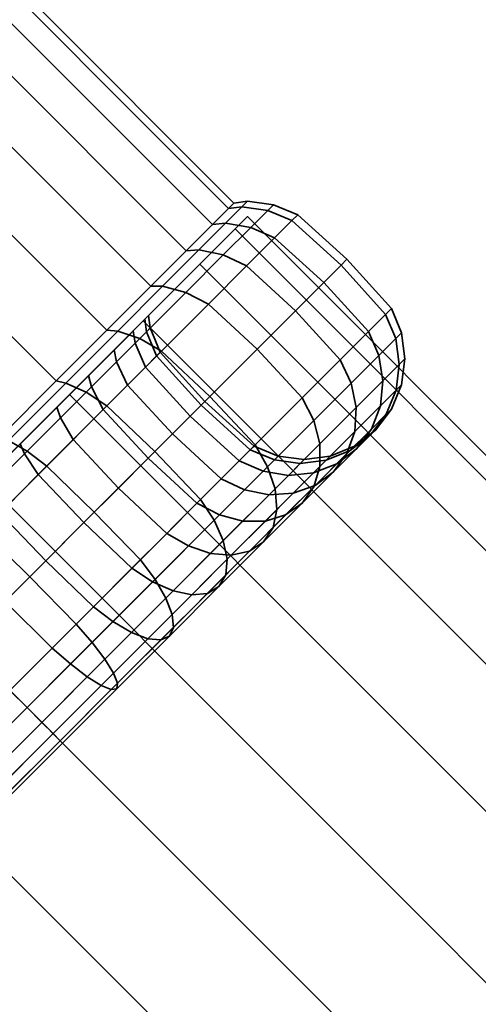
# Model space of a CAD drawing. Units: millimetres. Extents: x -194 to 194, y 0 to 387.
# Drawn here: x -135 to -112, y 314 to 363 of the extents above; entities that cross this region are included whole.
import ezdxf

# ---------------------------------------------------------------- set-up
doc = ezdxf.new("R2010")
doc.units = ezdxf.units.MM
doc.layers.add('kedersystem', color=4, linetype='Continuous', lineweight=35)

msp = doc.modelspace()

# ---------------------------------------------------------------- meshes
at = {"layer": 'kedersystem'}
mesh = msp.add_polyface(dxfattribs=at)
corners = [(-136.044, 341.881, 23.492), (-165.629, 371.466, 23.492), (-157.23, 358.981, 24.267), (-158.172, 357.636, -24.646), (-168.606, 368.49, -24.62), (-139.021, 338.905, -24.62), (-165.629, 371.466, -23.492), (-136.044, 341.881, -23.492), (-162.837, 374.259, -21.651), (-133.252, 344.674, -21.651), (-160.312, 376.783, -19.151), (-130.728, 347.198, -19.151), (-158.133, 378.962, -16.07), (-128.549, 349.377, -16.07), (-156.366, 380.729, -12.5), (-126.781, 351.144, -12.5), (-155.064, 382.031, -8.551), (-125.479, 352.447, -8.551), (-126.781, 351.144, 12.5), (-156.366, 380.729, 12.5), (-158.133, 378.962, 16.07), (-128.549, 349.377, 16.07), (-160.312, 376.783, 19.151), (-130.728, 347.198, 19.151), (-162.837, 374.259, 21.651), (-133.252, 344.674, 21.651), (-156.506, 380.721, -12.439), (-155.21, 382.017, -8.509), (-154.417, 382.81, -4.32), (-154.266, 382.829, -4.341), (-154.149, 383.078), (-153.998, 383.098), (-154.417, 382.81, 4.32), (-154.266, 382.829, 4.341), (-155.21, 382.017, 8.509), (-155.064, 382.031, 8.551), (-156.506, 380.721, 12.439), (-151.364, 352.122, -13.626), (-157.824, 358.133, -13.682), (-156.667, 356.975, -13.682), (-155.977, 355.491, -13.781), (-148.28, 355.206, 11.108), (-151.364, 352.122, 13.626), (-155.543, 356.301, 13.626), (-156.062, 357.399, 13.389), (-157.401, 358.738, 13.389), (-158.499, 359.257, 13.626), (-155.254, 355.685, 13.666), (-154.97, 355.761, 24.448), (-155.083, 353.796, 13.881), (-154.79, 353.77, 24.676), (-154.878, 354.762, 24.62), (-155.819, 357.569, 24.267), (-148.28, 355.206, -11.108), (-159.594, 366.519, -11.108), (-162.677, 363.436, -13.626), (-145.991, 357.494, -7.25), (-157.305, 368.808, -7.25), (-144.773, 358.712, -2.518), (-156.087, 370.026, -2.518), (-144.773, 358.712, 2.518), (-156.087, 370.026, 2.518), (-145.991, 357.494, 7.25), (-157.305, 368.808, 7.25), (-159.594, 366.519, 11.108), (-141.299, 350.566, -6.337), (-140.235, 351.631, -2.201), (-140.235, 351.631, 2.201), (-141.299, 350.566, 6.337), (-155.966, 382.139, -8.346), (-155.188, 382.918, -4.237), (-155.908, 383.221, -4.185), (-155.649, 383.48), (-154.926, 383.18), (-155.908, 383.221, 4.185), (-155.188, 382.918, 4.237), (-155.966, 382.139, 8.346)]
mesh.append_faces([[corners[k] for k in face] for face in [(5, 4, 6, 7), (7, 6, 8, 9), (9, 8, 10, 11), (11, 10, 12, 13), (13, 12, 14, 15), (15, 14, 16, 17), (18, 19, 20, 21), (21, 20, 22, 23), (23, 22, 24, 25), (25, 24, 1, 0), (26, 27, 16, 14), (27, 28, 29, 16), (28, 30, 31, 29), (30, 32, 33, 31), (32, 34, 35, 33), (34, 36, 19, 35), (37, 53, 54, 55), (53, 56, 57, 54), (56, 58, 59, 57), (58, 60, 61, 59), (60, 62, 63, 61), (62, 41, 64, 63), (65, 66, 58, 56), (66, 67, 60, 58), (67, 68, 62, 60), (69, 70, 28, 27), (71, 72, 73, 70), (70, 73, 30, 28), (72, 74, 75, 73), (73, 75, 32, 30), (75, 76, 34, 32)]])
mesh.append_faces([[corners[k] for k in face] for face in [(42, 47, 43), (48, 50, 51), (52, 47, 48)]], dxfattribs={"vtx0": -1})
mesh.append_faces([[corners[k] for k in face] for face in [(3, 4, 5), (37, 38, 39), (37, 39, 40), (41, 43, 44), (41, 44, 45), (41, 45, 46), (48, 49, 50), (52, 43, 47)]], dxfattribs={"vtx0": -1, "vtx2": -1})
mesh.append_faces([[corners[k] for k in face] for face in [(0, 1, 2)]], dxfattribs={"vtx1": -1, "vtx2": -1})
mesh.append_faces([[corners[k] for k in face] for face in [(41, 42, 43), (48, 47, 49), (52, 44, 43)]], dxfattribs={"vtx2": -1})
mesh = msp.add_polyface(dxfattribs=at)
corners = [(-133.252, 344.674, -21.651), (-130.728, 347.198, -19.151), (-130.194, 347.151, -19.561), (-132.772, 344.573, -22.114), (-128.549, 349.377, -16.07), (-127.968, 349.377, -16.414), (-126.781, 351.144, -12.5), (-126.163, 351.182, -12.768), (-131.642, 344.945, -11.605), (-131.496, 344.384, -11.358), (-130.247, 345.633, -8.835), (-130.366, 346.221, -9.027), (-125.479, 352.447, -8.551), (-124.833, 352.512, -8.734), (-129.327, 346.553, -6.043), (-129.425, 347.162, -6.175), (-128.763, 347.117, -3.068), (-128.85, 347.738, -3.135), (-128.573, 347.307), (-128.656, 347.932), (-128.763, 347.117, 3.068), (-128.85, 347.738, 3.135), (-129.327, 346.553, 6.043), (-129.425, 347.162, 6.175), (-130.247, 345.633, 8.835), (-130.366, 346.221, 9.027), (-126.781, 351.144, 12.5), (-128.549, 349.377, 16.07), (-127.968, 349.377, 16.414), (-126.163, 351.182, 12.768), (-131.496, 344.384, 11.358), (-131.642, 344.945, 11.605), (-130.728, 347.198, 19.151), (-130.194, 347.151, 19.561), (-133.252, 344.674, 21.651), (-132.772, 344.573, 22.114), (-155.064, 382.031, -8.551), (-154.266, 382.829, -4.341), (-124.682, 353.244, -4.341), (-153.998, 383.098), (-124.413, 353.513), (-154.266, 382.829, 4.341), (-124.682, 353.244, 4.341), (-155.064, 382.031, 8.551), (-125.479, 352.447, 8.551), (-156.366, 380.729, 12.5), (-129.1, 346.78, -20.17), (-131.759, 344.121, -22.803), (-126.805, 349.075, -16.925), (-125.682, 348.493, -17.246), (-128.021, 346.154, -20.553), (-124.944, 350.936, -13.165), (-129.7, 344.474, -8.585), (-128.806, 345.369, -5.873), (-128.258, 345.916, -2.982), (-128.074, 346.101), (-128.258, 345.916, 2.982), (-128.806, 345.369, 5.873), (-129.7, 344.474, 8.585), (-126.805, 349.075, 16.925), (-124.944, 350.936, 13.165), (-129.1, 346.78, 20.17), (-128.021, 346.154, 20.553), (-125.682, 348.493, 17.246), (-131.759, 344.121, 22.803), (-141.18, 349.658, 6.015), (-140.17, 350.668, 2.089), (-140.361, 350.397, 2.031), (-141.343, 349.415, 5.849), (-141.299, 350.566, 6.337), (-140.235, 351.631, 2.201), (-140.103, 351.322, 2.179), (-141.157, 350.268, 6.273), (-140.17, 350.668, -2.089), (-140.361, 350.397, -2.031), (-140.235, 351.631, -2.201), (-140.103, 351.322, -2.179), (-141.18, 349.658, -6.015), (-141.343, 349.415, -5.849), (-141.299, 350.566, -6.337), (-141.157, 350.268, -6.273), (-141.115, 349.953, 6.162), (-140.08, 350.988, 2.14), (-140.08, 350.988, -2.14), (-141.115, 349.953, -6.162)]
mesh.append_faces([[corners[k] for k in face] for face in [(0, 1, 2, 3), (1, 4, 5, 2), (4, 6, 7, 5), (8, 9, 10, 11), (6, 12, 13, 7), (11, 10, 14, 15), (15, 14, 16, 17), (17, 16, 18, 19), (19, 18, 20, 21), (21, 20, 22, 23), (23, 22, 24, 25), (26, 27, 28, 29), (25, 24, 30, 31), (27, 32, 33, 28), (32, 34, 35, 33), (12, 36, 37, 38), (38, 37, 39, 40), (40, 39, 41, 42), (42, 41, 43, 44), (44, 43, 45, 26), (3, 2, 46, 47), (46, 48, 49, 50), (2, 5, 48, 46), (5, 7, 51, 48), (52, 53, 14, 10), (53, 54, 16, 14), (54, 55, 18, 16), (55, 56, 20, 18), (56, 57, 22, 20), (57, 58, 24, 22), (29, 28, 59, 60), (59, 61, 62, 63), (28, 33, 61, 59), (33, 35, 64, 61), (65, 66, 67, 68), (69, 70, 71, 72), (66, 73, 74, 67), (70, 75, 76, 71), (73, 77, 78, 74), (75, 79, 80, 76), (81, 82, 66, 65), (72, 71, 82, 81), (82, 83, 73, 66), (71, 76, 83, 82), (83, 84, 77, 73), (76, 80, 84, 83)]])
mesh = msp.add_polyface(dxfattribs=at)
corners = [(-125.479, 352.447, -8.551), (-124.682, 353.244, -4.341), (-124.018, 353.327, -4.434), (-124.833, 352.512, -8.734), (-124.413, 353.513), (-123.744, 353.601), (-124.682, 353.244, 4.341), (-124.018, 353.327, 4.434), (-125.479, 352.447, 8.551), (-124.833, 352.512, 8.734), (-126.781, 351.144, 12.5), (-126.163, 351.182, 12.768), (-128.021, 346.154, -20.553), (-125.682, 348.493, -17.246), (-123.261, 346.256, -17.355), (-125.614, 343.902, -20.683), (-123.785, 350.389, -13.415), (-121.352, 348.164, -13.5), (-126.805, 349.075, -16.925), (-124.944, 350.936, -13.165), (-119.127, 345.731, -13.415), (-121.024, 343.834, -17.246), (-122.388, 351.787, -9.176), (-119.945, 349.571, -9.235), (-123.572, 352.308, -9.005), (-126.163, 351.182, -12.768), (-117.729, 347.128, -9.176), (-117.208, 345.944, -9.005), (-118.58, 344.572, -13.165), (-121.532, 352.643, -4.659), (-119.084, 350.432, -4.689), (-122.732, 353.148, -4.572), (-116.368, 346.784, -4.572), (-116.19, 345.498, -4.434), (-117.004, 344.684, -8.734), (-116.873, 347.984, -4.659), (-121.244, 352.931), (-118.794, 350.722), (-122.45, 353.431), (-116.086, 347.067), (-115.915, 345.773), (-116.585, 348.273), (-121.532, 352.643, 4.659), (-119.084, 350.432, 4.689), (-122.732, 353.148, 4.572), (-116.368, 346.784, 4.572), (-116.19, 345.498, 4.434), (-116.873, 347.984, 4.659), (-122.388, 351.787, 9.176), (-119.945, 349.571, 9.235), (-123.572, 352.308, 9.005), (-117.208, 345.944, 9.005), (-117.004, 344.684, 8.734), (-117.729, 347.128, 9.176), (-123.785, 350.389, 13.415), (-121.352, 348.164, 13.5), (-124.944, 350.936, 13.165), (-119.127, 345.731, 13.415), (-118.58, 344.572, 13.165), (-125.682, 348.493, 17.246), (-123.261, 346.256, 17.355), (-126.805, 349.075, 16.925), (-121.024, 343.834, 17.246), (-128.021, 346.154, 20.553), (-125.614, 343.902, 20.683)]
mesh.append_faces([[corners[k] for k in face] for face in [(0, 1, 2, 3), (1, 4, 5, 2), (4, 6, 7, 5), (6, 8, 9, 7), (8, 10, 11, 9), (12, 13, 14, 15), (13, 16, 17, 14), (18, 19, 16, 13), (14, 17, 20, 21), (16, 22, 23, 17), (19, 24, 22, 16), (25, 3, 24, 19), (20, 26, 27, 28), (17, 23, 26, 20), (22, 29, 30, 23), (24, 31, 29, 22), (3, 2, 31, 24), (27, 32, 33, 34), (26, 35, 32, 27), (23, 30, 35, 26), (29, 36, 37, 30), (31, 38, 36, 29), (2, 5, 38, 31), (32, 39, 40, 33), (35, 41, 39, 32), (30, 37, 41, 35), (36, 42, 43, 37), (38, 44, 42, 36), (5, 7, 44, 38), (39, 45, 46, 40), (41, 47, 45, 39), (37, 43, 47, 41), (42, 48, 49, 43), (44, 50, 48, 42), (7, 9, 50, 44), (45, 51, 52, 46), (47, 53, 51, 45), (43, 49, 53, 47), (48, 54, 55, 49), (50, 56, 54, 48), (9, 11, 56, 50), (53, 57, 58, 51), (49, 55, 57, 53), (54, 59, 60, 55), (56, 61, 59, 54), (55, 60, 62, 57), (59, 63, 64, 60)]])
mesh = msp.add_polyface(dxfattribs=at)
corners = [(123.744, 352.844), (-159.099, 70.001), (124.346, 352.241, -6.47), (-158.497, 69.399, -6.47), (126.112, 350.475, -12.5), (-156.731, 67.633, -12.5), (128.921, 347.666, -17.678), (-153.921, 64.823, -17.678), (132.583, 344.005, -21.651), (-150.26, 61.162, -21.651), (136.846, 339.741, -24.148), (-145.997, 56.899, -24.148), (141.421, 335.166, -25), (-141.421, 52.323, -25), (145.997, 330.591, -24.148), (-136.846, 47.748, -24.148), (150.26, 326.327, -21.651), (-132.583, 43.484, -21.651), (153.921, 322.666, -17.678), (-128.921, 39.823, -17.678), (156.731, 319.857, -12.5), (-126.112, 37.014, -12.5), (158.497, 318.091, -6.47), (-124.346, 35.248, -6.47), (159.099, 317.488), (-123.744, 34.646), (158.497, 318.091, 6.47), (-124.346, 35.248, 6.47), (156.731, 319.857, 12.5), (-126.112, 37.014, 12.5), (153.921, 322.666, 17.678), (-128.921, 39.823, 17.678), (150.26, 326.327, 21.651), (-132.583, 43.484, 21.651), (145.997, 330.591, 24.148), (-136.846, 47.748, 24.148), (141.421, 335.166, 25), (-141.421, 52.323, 25), (136.846, 339.741, 24.148), (-145.997, 56.899, 24.148), (132.583, 344.005, 21.651), (-150.26, 61.162, 21.651), (128.921, 347.666, 17.678), (-153.921, 64.823, 17.678), (126.112, 350.475, 12.5), (-156.731, 67.633, 12.5), (124.346, 352.241, 6.47), (-158.497, 69.399, 6.47)]
mesh.append_faces([[corners[k] for k in face] for face in [(0, 2, 3, 1), (2, 4, 5, 3), (4, 6, 7, 5), (6, 8, 9, 7), (8, 10, 11, 9), (10, 12, 13, 11), (12, 14, 15, 13), (14, 16, 17, 15), (16, 18, 19, 17), (18, 20, 21, 19), (20, 22, 23, 21), (22, 24, 25, 23), (24, 26, 27, 25), (26, 28, 29, 27), (28, 30, 31, 29), (30, 32, 33, 31), (32, 34, 35, 33), (34, 36, 37, 35), (36, 38, 39, 37), (38, 40, 41, 39), (40, 42, 43, 41), (42, 44, 45, 43), (44, 46, 47, 45), (46, 0, 1, 47)]])
mesh.append_faces([[corners[k] for k in face] for face in [(46, 2, 0), (1, 45, 47)]], dxfattribs={"vtx0": -1})
mesh.append_faces([[corners[k] for k in face] for face in [(46, 42, 40), (46, 40, 38), (46, 38, 36), (46, 36, 34), (46, 34, 32), (46, 32, 30), (46, 30, 28), (46, 28, 26), (46, 26, 24), (46, 24, 22), (46, 22, 20), (46, 20, 18), (46, 18, 16), (46, 16, 14), (46, 14, 12), (46, 12, 10), (46, 10, 8), (46, 8, 6), (46, 6, 4), (46, 4, 2), (1, 5, 7), (1, 7, 9), (1, 9, 11), (1, 11, 13), (1, 13, 15), (1, 15, 17), (1, 17, 19), (1, 19, 21), (1, 21, 23), (1, 23, 25), (1, 25, 27), (1, 27, 29), (1, 29, 31), (1, 31, 33), (1, 33, 35), (1, 35, 37), (1, 37, 39), (1, 39, 41), (1, 41, 43), (1, 43, 45)]], dxfattribs={"vtx0": -1, "vtx2": -1})
mesh.append_faces([[corners[k] for k in face] for face in [(46, 44, 42), (1, 3, 5)]], dxfattribs={"vtx2": -1})
mesh = msp.add_polyface(dxfattribs=at)
corners = [(-159.099, 317.488), (123.744, 34.646), (-158.497, 318.091, -6.47), (124.346, 35.248, -6.47), (-156.731, 319.857, -12.5), (126.112, 37.014, -12.5), (-153.921, 322.666, -17.678), (128.921, 39.823, -17.678), (-150.26, 326.327, -21.651), (132.583, 43.484, -21.651), (-145.997, 330.591, -24.148), (136.846, 47.748, -24.148), (-141.421, 335.166, -25), (141.421, 52.323, -25), (-136.846, 339.741, -24.148), (145.997, 56.899, -24.148), (-132.583, 344.005, -21.651), (150.26, 61.162, -21.651), (-128.921, 347.666, -17.678), (153.921, 64.823, -17.678), (-126.112, 350.475, -12.5), (156.731, 67.633, -12.5), (-124.346, 352.241, -6.47), (158.497, 69.399, -6.47), (-123.744, 352.844), (159.099, 70.001), (-124.346, 352.241, 6.47), (158.497, 69.399, 6.47), (-126.112, 350.475, 12.5), (156.731, 67.633, 12.5), (-128.921, 347.666, 17.678), (153.921, 64.823, 17.678), (-132.583, 344.005, 21.651), (150.26, 61.162, 21.651), (-136.846, 339.741, 24.148), (145.997, 56.899, 24.148), (-141.421, 335.166, 25), (141.421, 52.323, 25), (-145.997, 330.591, 24.148), (136.846, 47.748, 24.148), (-150.26, 326.327, 21.651), (132.583, 43.484, 21.651), (-153.921, 322.666, 17.678), (128.921, 39.823, 17.678), (-156.731, 319.857, 12.5), (126.112, 37.014, 12.5), (-158.497, 318.091, 6.47), (124.346, 35.248, 6.47)]
mesh.append_faces([[corners[k] for k in face] for face in [(0, 2, 3, 1), (2, 4, 5, 3), (4, 6, 7, 5), (6, 8, 9, 7), (8, 10, 11, 9), (10, 12, 13, 11), (12, 14, 15, 13), (14, 16, 17, 15), (16, 18, 19, 17), (18, 20, 21, 19), (20, 22, 23, 21), (22, 24, 25, 23), (24, 26, 27, 25), (26, 28, 29, 27), (28, 30, 31, 29), (30, 32, 33, 31), (32, 34, 35, 33), (34, 36, 37, 35), (36, 38, 39, 37), (38, 40, 41, 39), (40, 42, 43, 41), (42, 44, 45, 43), (44, 46, 47, 45), (46, 0, 1, 47)]])
mesh.append_faces([[corners[k] for k in face] for face in [(46, 2, 0), (1, 45, 47)]], dxfattribs={"vtx0": -1})
mesh.append_faces([[corners[k] for k in face] for face in [(46, 42, 40), (46, 40, 38), (46, 38, 36), (46, 36, 34), (46, 34, 32), (46, 32, 30), (46, 30, 28), (46, 28, 26), (46, 26, 24), (46, 24, 22), (46, 22, 20), (46, 20, 18), (46, 18, 16), (46, 16, 14), (46, 14, 12), (46, 12, 10), (46, 10, 8), (46, 8, 6), (46, 6, 4), (46, 4, 2), (1, 5, 7), (1, 7, 9), (1, 9, 11), (1, 11, 13), (1, 13, 15), (1, 15, 17), (1, 17, 19), (1, 19, 21), (1, 21, 23), (1, 23, 25), (1, 25, 27), (1, 27, 29), (1, 29, 31), (1, 31, 33), (1, 33, 35), (1, 35, 37), (1, 37, 39), (1, 39, 41), (1, 41, 43), (1, 43, 45)]], dxfattribs={"vtx0": -1, "vtx2": -1})
mesh.append_faces([[corners[k] for k in face] for face in [(46, 44, 42), (1, 3, 5)]], dxfattribs={"vtx2": -1})
mesh = msp.add_polyface(dxfattribs=at)
corners = [(-142.091, 335.835, -25), (-139.021, 338.905, -24.62), (-138.665, 338.68, -25.148), (-141.8, 335.545, -25.536), (-136.044, 341.881, -23.492), (-135.624, 341.72, -23.996), (-139.205, 337.383, -17.779), (-138.898, 336.982, -17.401), (-136.794, 339.086, -16.604), (-137.055, 339.532, -16.965), (-133.252, 344.674, -21.651), (-132.772, 344.573, -22.114), (-134.821, 341.06, -15.303), (-135.038, 341.549, -15.635), (-133.037, 342.844, -13.536), (-133.216, 343.372, -13.83), (-131.496, 344.384, -11.358), (-131.642, 344.945, -11.605), (-131.642, 344.945, 11.605), (-131.496, 344.384, 11.358), (-133.037, 342.844, 13.536), (-133.216, 343.372, 13.83), (-134.821, 341.06, 15.303), (-135.038, 341.549, 15.635), (-133.252, 344.674, 21.651), (-136.044, 341.881, 23.492), (-135.624, 341.72, 23.996), (-132.772, 344.573, 22.114), (-136.794, 339.086, 16.604), (-137.055, 339.532, 16.965), (-139.021, 338.905, 24.62), (-138.665, 338.68, 25.148), (-138.898, 336.982, 17.401), (-139.205, 337.383, 17.779), (-142.091, 335.835, 25), (-141.8, 335.545, 25.536), (-141.068, 334.812, 17.67), (-141.421, 335.166, 18.054), (-153.417, 323.17, -6.175), (-130.366, 346.221, -9.027), (-129.425, 347.162, -6.175), (-128.85, 347.738, -3.135), (-128.656, 347.932), (-128.85, 347.738, 3.135), (-129.425, 347.162, 6.175), (-130.366, 346.221, 9.027), (-137.835, 338.045, -25.93), (-141.068, 334.812, -26.33), (-136.921, 337.254, -26.422), (-133.726, 340.448, -25.212), (-131.356, 338.16, -25.372), (-134.571, 334.946, -26.59), (-134.7, 341.18, -24.742), (-138.107, 336.068, -16.91), (-136.063, 338.112, -16.135), (-131.759, 344.121, -22.803), (-130.729, 343.445, -23.235), (-134.144, 340.03, -14.87), (-133.774, 335.742, -15.975), (-131.875, 337.641, -14.722), (-132.411, 341.764, -13.153), (-130.159, 339.357, -13.023), (-132.411, 341.764, 13.153), (-134.144, 340.03, 14.87), (-131.759, 344.121, 22.803), (-134.7, 341.18, 24.742), (-133.726, 340.448, 25.212), (-130.729, 343.445, 23.235), (-136.063, 338.112, 16.135), (-131.875, 337.641, 14.722), (-133.774, 335.742, 15.975), (-136.921, 337.254, 26.422), (-134.571, 334.946, 26.59), (-131.356, 338.16, 25.372), (-137.835, 338.045, 25.93), (-138.107, 336.068, 16.91), (-141.068, 334.812, 26.33)]
mesh.append_faces([[corners[k] for k in face] for face in [(0, 1, 2, 3), (1, 4, 5, 2), (6, 7, 8, 9), (4, 10, 11, 5), (9, 8, 12, 13), (13, 12, 14, 15), (15, 14, 16, 17), (18, 19, 20, 21), (21, 20, 22, 23), (24, 25, 26, 27), (23, 22, 28, 29), (25, 30, 31, 26), (29, 28, 32, 33), (30, 34, 35, 31), (33, 32, 36, 37), (3, 2, 46, 47), (48, 49, 50, 51), (46, 52, 49, 48), (2, 5, 52, 46), (53, 54, 8, 7), (52, 55, 56, 49), (5, 11, 55, 52), (54, 57, 12, 8), (58, 59, 57, 54), (57, 60, 14, 12), (59, 61, 60, 57), (62, 63, 22, 20), (64, 65, 66, 67), (27, 26, 65, 64), (63, 68, 28, 22), (69, 70, 68, 63), (66, 71, 72, 73), (65, 74, 71, 66), (26, 31, 74, 65), (68, 75, 32, 28), (31, 35, 76, 74)]])
mesh.append_faces([[corners[k] for k in face] for face in [(38, 15, 17), (38, 17, 39), (38, 39, 40), (38, 40, 41), (38, 41, 42), (38, 42, 43), (38, 43, 44), (38, 44, 45), (38, 45, 18), (38, 18, 21)]], dxfattribs={"vtx0": -1, "vtx2": -1})
mesh = msp.add_polyface(dxfattribs=at)
corners = [(-133.726, 340.448, -25.212), (-130.729, 343.445, -23.235), (-128.34, 341.176, -23.383), (-131.356, 338.16, -25.372), (-129.068, 335.79, -25.212), (-126.071, 338.787, -23.235), (-125.395, 337.758, -22.803), (-128.336, 334.816, -24.742), (-128.021, 346.154, -20.553), (-125.614, 343.902, -20.683), (-131.759, 344.121, -22.803), (-129.1, 346.78, -20.17), (-129.486, 335.372, -14.87), (-127.752, 337.105, -13.153), (-130.159, 339.357, -13.023), (-131.875, 337.641, -14.722), (-123.362, 341.496, -20.553), (-122.736, 340.416, -20.17), (-132.411, 341.764, -13.153), (-130.914, 343.26, -11.037), (-131.496, 344.384, -11.358), (-133.037, 342.844, -13.536), (-128.677, 340.839, -10.927), (-126.256, 338.602, -11.037), (-126.673, 336.48, -13.536), (-125.133, 338.02, -11.358), (-125.579, 336.109, -14.145), (-123.97, 337.718, -11.869), (-129.7, 344.474, -8.585), (-130.247, 345.633, -8.835), (-127.475, 342.041, -8.5), (-125.042, 339.816, -8.585), (-123.883, 339.269, -8.835), (-126.59, 342.926, -5.814), (-128.806, 345.369, -5.873), (-124.147, 340.71, -5.873), (-126.048, 343.469, -2.952), (-128.258, 345.916, -2.982), (-123.6, 341.258, -2.982), (-125.865, 343.651), (-128.074, 346.101), (-123.415, 341.442), (-126.048, 343.469, 2.952), (-128.258, 345.916, 2.982), (-123.6, 341.258, 2.982), (-126.59, 342.926, 5.814), (-128.806, 345.369, 5.873), (-124.147, 340.71, 5.873), (-127.475, 342.041, 8.5), (-129.7, 344.474, 8.585), (-125.042, 339.816, 8.585), (-130.914, 343.26, 11.037), (-131.496, 344.384, 11.358), (-130.247, 345.633, 8.835), (-128.677, 340.839, 10.927), (-126.256, 338.602, 11.037), (-123.883, 339.269, 8.835), (-125.133, 338.02, 11.358), (-132.411, 341.764, 13.153), (-133.037, 342.844, 13.536), (-130.159, 339.357, 13.023), (-127.752, 337.105, 13.153), (-126.673, 336.48, 13.536), (-123.97, 337.718, 11.869), (-125.579, 336.109, 14.145), (-128.021, 346.154, 20.553), (-130.729, 343.445, 23.235), (-128.34, 341.176, 23.383), (-125.614, 343.902, 20.683), (-129.1, 346.78, 20.17), (-131.759, 344.121, 22.803), (-131.875, 337.641, 14.722), (-134.144, 340.03, 14.87), (-129.486, 335.372, 14.87), (-126.071, 338.787, 23.235), (-123.362, 341.496, 20.553), (-133.726, 340.448, 25.212), (-131.356, 338.16, 25.372), (-129.068, 335.79, 25.212), (-128.336, 334.816, 24.742), (-125.395, 337.758, 22.803)]
mesh.append_faces([[corners[k] for k in face] for face in [(0, 1, 2, 3), (4, 5, 6, 7), (3, 2, 5, 4), (1, 8, 9, 2), (10, 11, 8, 1), (12, 13, 14, 15), (5, 16, 17, 6), (2, 9, 16, 5), (18, 19, 20, 21), (14, 22, 19, 18), (13, 23, 22, 14), (24, 25, 23, 13), (26, 27, 25, 24), (19, 28, 29, 20), (22, 30, 28, 19), (23, 31, 30, 22), (25, 32, 31, 23), (30, 33, 34, 28), (31, 35, 33, 30), (33, 36, 37, 34), (35, 38, 36, 33), (36, 39, 40, 37), (38, 41, 39, 36), (39, 42, 43, 40), (41, 44, 42, 39), (42, 45, 46, 43), (44, 47, 45, 42), (45, 48, 49, 46), (47, 50, 48, 45), (49, 51, 52, 53), (48, 54, 51, 49), (50, 55, 54, 48), (56, 57, 55, 50), (51, 58, 59, 52), (54, 60, 58, 51), (55, 61, 60, 54), (57, 62, 61, 55), (63, 64, 62, 57), (65, 66, 67, 68), (69, 70, 66, 65), (60, 71, 72, 58), (61, 73, 71, 60), (68, 67, 74, 75), (66, 76, 77, 67), (74, 78, 79, 80), (67, 77, 78, 74)]])
mesh = msp.add_polyface(dxfattribs=at)
corners = [(-122.736, 340.416, -20.17), (-120.441, 342.711, -16.925), (-120.14, 341.548, -16.414), (-122.365, 339.323, -19.561), (-123.362, 341.496, -20.553), (-121.024, 343.834, -17.246), (-125.614, 343.902, -20.683), (-123.261, 346.256, -17.355), (-120.139, 340.425, -15.748), (-118.407, 342.157, -12.25), (-118.792, 341.066, -11.647), (-120.439, 339.419, -14.973), (-118.334, 343.353, -12.768), (-118.58, 344.572, -13.165), (-119.127, 345.731, -13.415), (-117.578, 342.279, -7.967), (-118.318, 341.299, -7.524), (-119.464, 340.153, -11), (-117.13, 343.434, -8.379), (-117.004, 344.684, -8.734), (-117.208, 345.944, -9.005), (-117.616, 342.001, -3.82), (-118.638, 341.22, -3.596), (-119.298, 340.559, -7.082), (-116.835, 343.022, -4.045), (-116.349, 344.215, -4.254), (-116.19, 345.498, -4.434), (-122.399, 340.753, -3.068), (-122.209, 340.943), (-123.415, 341.442), (-123.6, 341.258, -2.982), (-121.114, 340.574, -3.206), (-120.915, 340.773), (-119.831, 340.733, -3.386), (-119.621, 340.943), (-118.415, 341.442), (-117.38, 342.237), (-116.585, 343.273), (-116.086, 344.478), (-115.915, 345.773), (-122.399, 340.753, 3.068), (-123.6, 341.258, 2.982), (-121.114, 340.574, 3.206), (-119.831, 340.733, 3.386), (-118.638, 341.22, 3.596), (-117.616, 342.001, 3.82), (-116.835, 343.022, 4.045), (-116.349, 344.215, 4.254), (-116.19, 345.498, 4.434), (-122.963, 340.189, 6.043), (-124.147, 340.71, 5.873), (-118.318, 341.299, 7.524), (-119.298, 340.559, 7.082), (-117.578, 342.279, 7.967), (-117.13, 343.434, 8.379), (-117.004, 344.684, 8.734), (-118.792, 341.066, 11.647), (-119.464, 340.153, 11), (-118.407, 342.157, 12.25), (-118.334, 343.353, 12.768), (-117.208, 345.944, 9.005), (-118.58, 344.572, 13.165), (-120.139, 340.425, 15.748), (-120.439, 339.419, 14.973), (-120.14, 341.548, 16.414), (-120.441, 342.711, 16.925), (-119.127, 345.731, 13.415), (-121.024, 343.834, 17.246), (-122.736, 340.416, 20.17), (-122.365, 339.323, 19.561), (-123.362, 341.496, 20.553), (-123.261, 346.256, 17.355), (-125.614, 343.902, 20.683)]
mesh.append_faces([[corners[k] for k in face] for face in [(0, 1, 2, 3), (4, 5, 1, 0), (6, 7, 5, 4), (8, 9, 10, 11), (2, 12, 9, 8), (1, 13, 12, 2), (5, 14, 13, 1), (10, 15, 16, 17), (9, 18, 15, 10), (12, 19, 18, 9), (13, 20, 19, 12), (16, 21, 22, 23), (15, 24, 21, 16), (18, 25, 24, 15), (19, 26, 25, 18), (27, 28, 29, 30), (31, 32, 28, 27), (33, 34, 32, 31), (22, 35, 34, 33), (21, 36, 35, 22), (24, 37, 36, 21), (25, 38, 37, 24), (26, 39, 38, 25), (28, 40, 41, 29), (32, 42, 40, 28), (34, 43, 42, 32), (35, 44, 43, 34), (36, 45, 44, 35), (37, 46, 45, 36), (38, 47, 46, 37), (39, 48, 47, 38), (40, 49, 50, 41), (45, 51, 52, 44), (46, 53, 51, 45), (47, 54, 53, 46), (48, 55, 54, 47), (53, 56, 57, 51), (54, 58, 56, 53), (55, 59, 58, 54), (60, 61, 59, 55), (58, 62, 63, 56), (59, 64, 62, 58), (61, 65, 64, 59), (66, 67, 65, 61), (65, 68, 69, 64), (67, 70, 68, 65), (71, 72, 70, 67)]])
mesh = msp.add_polyface(dxfattribs=at)
corners = [(-141.421, 335.166, -18.054), (-141.068, 334.812, -17.67), (-138.898, 336.982, -17.401), (-139.205, 337.383, -17.779), (-153.417, 323.17, -6.175), (-137.055, 339.532, -16.965), (-135.038, 341.549, -15.635), (-133.216, 343.372, -13.83), (-133.216, 343.372, 13.83), (-135.038, 341.549, 15.635), (-137.055, 339.532, 16.965), (-141.997, 327.519, -15.975), (-139.973, 329.543, -16.742), (-142.323, 331.851, -16.91), (-144.368, 329.807, -16.135), (-143.509, 330.665, -26.422), (-140.215, 333.96, -26.83), (-137.886, 331.63, -27), (-141.201, 328.315, -26.59), (-144.301, 331.579, -25.93), (-141.068, 334.812, -26.33), (-140.215, 333.96, -17.17), (-143.237, 332.643, -17.401), (-137.886, 331.63, -17), (-137.665, 327.193, -16.91), (-135.557, 329.301, -17.17), (-136.921, 337.254, -26.422), (-134.571, 334.946, -26.59), (-137.835, 338.045, -25.93), (-138.107, 336.068, -16.91), (-135.798, 333.718, -16.742), (-133.448, 331.409, -16.91), (-134.704, 328.448, -17.67), (-132.534, 330.618, -17.401), (-134.704, 328.448, -26.33), (-131.471, 331.681, -25.93), (-130.836, 330.852, -25.148), (-133.972, 327.716, -25.536), (-135.557, 329.301, -26.83), (-132.262, 332.595, -26.422), (-133.774, 335.742, -15.975), (-136.063, 338.112, -16.135), (-131.404, 333.454, -16.135), (-130.43, 332.722, -16.604), (-131.704, 329.983, -18.184), (-129.506, 332.182, -17.351), (-131.356, 338.16, -25.372), (-129.068, 335.79, -25.212), (-129.486, 335.372, -14.87), (-131.875, 337.641, -14.722), (-129.486, 335.372, 14.87), (-131.404, 333.454, 16.135), (-133.774, 335.742, 15.975), (-131.875, 337.641, 14.722), (-135.798, 333.718, 16.742), (-138.107, 336.068, 16.91), (-136.063, 338.112, 16.135), (-133.448, 331.409, 16.91), (-130.43, 332.722, 16.604), (-132.534, 330.618, 17.401), (-131.356, 338.16, 25.372), (-134.571, 334.946, 26.59), (-132.262, 332.595, 26.422), (-129.068, 335.79, 25.212), (-136.921, 337.254, 26.422), (-140.215, 333.96, 26.83), (-137.886, 331.63, 27), (-137.835, 338.045, 25.93), (-141.068, 334.812, 26.33), (-140.215, 333.96, 17.17), (-141.068, 334.812, 17.67), (-138.898, 336.982, 17.401), (-137.886, 331.63, 17), (-135.557, 329.301, 17.17), (-134.704, 328.448, 17.67), (-131.471, 331.681, 25.93), (-134.704, 328.448, 26.33), (-133.972, 327.716, 25.536), (-130.836, 330.852, 25.148), (-135.557, 329.301, 26.83), (-143.509, 330.665, 26.422), (-141.201, 328.315, 26.59), (-144.301, 331.579, 25.93), (-142.323, 331.851, 16.91), (-143.237, 332.643, 17.401), (-139.973, 329.543, 16.742), (-137.665, 327.193, 16.91), (-141.997, 327.519, 15.975), (-144.368, 329.807, 16.135)]
mesh.append_faces([[corners[k] for k in face] for face in [(0, 1, 2, 3), (11, 12, 13, 14), (15, 16, 17, 18), (19, 20, 16, 15), (13, 21, 1, 22), (12, 23, 21, 13), (24, 25, 23, 12), (16, 26, 27, 17), (20, 28, 26, 16), (21, 29, 2, 1), (23, 30, 29, 21), (25, 31, 30, 23), (32, 33, 31, 25), (34, 35, 36, 37), (38, 39, 35, 34), (17, 27, 39, 38), (30, 40, 41, 29), (31, 42, 40, 30), (33, 43, 42, 31), (44, 45, 43, 33), (27, 46, 47, 39), (42, 48, 49, 40), (50, 51, 52, 53), (52, 54, 55, 56), (51, 57, 54, 52), (58, 59, 57, 51), (60, 61, 62, 63), (64, 65, 66, 61), (67, 68, 65, 64), (55, 69, 70, 71), (54, 72, 69, 55), (57, 73, 72, 54), (59, 74, 73, 57), (75, 76, 77, 78), (62, 79, 76, 75), (61, 66, 79, 62), (65, 80, 81, 66), (68, 82, 80, 65), (69, 83, 84, 70), (72, 85, 83, 69), (73, 86, 85, 72), (85, 87, 88, 83)]])
mesh.append_faces([[corners[k] for k in face] for face in [(4, 5, 6), (4, 6, 7), (4, 8, 9), (4, 9, 10)]], dxfattribs={"vtx0": -1, "vtx2": -1})
mesh = msp.add_polyface(dxfattribs=at)
corners = [(-124.748, 335.816, -21.218), (-122.274, 338.29, -18.768), (-122.469, 337.389, -17.844), (-124.821, 335.037, -20.173), (-124.943, 336.744, -22.114), (-122.365, 339.323, -19.561), (-125.395, 337.758, -22.803), (-122.736, 340.416, -20.17), (-124.547, 336.017, -14.938), (-122.847, 337.717, -12.534), (-123.97, 337.718, -11.869), (-125.579, 336.109, -14.145), (-123.645, 336.212, -15.862), (-121.841, 338.017, -13.309), (-122.937, 336.68, -16.853), (-121.019, 338.597, -14.141), (-120.439, 339.419, -14.973), (-120.139, 340.425, -15.748), (-120.14, 341.548, -16.414), (-122.664, 339.023, -9.232), (-123.883, 339.269, -8.835), (-125.133, 338.02, -11.358), (-121.468, 339.096, -9.75), (-120.377, 339.481, -10.353), (-119.464, 340.153, -11), (-118.792, 341.066, -11.647), (-122.963, 340.189, -6.043), (-124.147, 340.71, -5.873), (-125.042, 339.816, -8.585), (-121.703, 339.985, -6.315), (-120.453, 340.111, -6.669), (-119.298, 340.559, -7.082), (-118.318, 341.299, -7.524), (-122.399, 340.753, -3.068), (-123.6, 341.258, -2.982), (-121.114, 340.574, -3.206), (-119.831, 340.733, -3.386), (-118.638, 341.22, -3.596), (-121.114, 340.574, 3.206), (-121.703, 339.985, 6.315), (-122.963, 340.189, 6.043), (-122.399, 340.753, 3.068), (-119.831, 340.733, 3.386), (-120.453, 340.111, 6.669), (-118.638, 341.22, 3.596), (-119.298, 340.559, 7.082), (-123.883, 339.269, 8.835), (-125.042, 339.816, 8.585), (-124.147, 340.71, 5.873), (-122.664, 339.023, 9.232), (-121.468, 339.096, 9.75), (-120.377, 339.481, 10.353), (-118.318, 341.299, 7.524), (-119.464, 340.153, 11), (-123.97, 337.718, 11.869), (-125.133, 338.02, 11.358), (-122.847, 337.717, 12.534), (-121.841, 338.017, 13.309), (-121.019, 338.597, 14.141), (-118.792, 341.066, 11.647), (-120.439, 339.419, 14.973), (-124.547, 336.017, 14.938), (-125.579, 336.109, 14.145), (-123.645, 336.212, 15.862), (-122.937, 336.68, 16.853), (-122.469, 337.389, 17.844), (-120.139, 340.425, 15.748), (-122.274, 338.29, 18.768), (-120.14, 341.548, 16.414), (-122.365, 339.323, 19.561), (-124.748, 335.816, 21.218), (-124.821, 335.037, 20.173), (-124.943, 336.744, 22.114), (-122.736, 340.416, 20.17), (-125.395, 337.758, 22.803), (-123.362, 341.496, 20.553), (-126.071, 338.787, 23.235)]
mesh.append_faces([[corners[k] for k in face] for face in [(0, 1, 2, 3), (4, 5, 1, 0), (6, 7, 5, 4), (8, 9, 10, 11), (12, 13, 9, 8), (14, 15, 13, 12), (2, 16, 15, 14), (1, 17, 16, 2), (5, 18, 17, 1), (10, 19, 20, 21), (9, 22, 19, 10), (13, 23, 22, 9), (15, 24, 23, 13), (16, 25, 24, 15), (20, 26, 27, 28), (19, 29, 26, 20), (22, 30, 29, 19), (23, 31, 30, 22), (24, 32, 31, 23), (26, 33, 34, 27), (29, 35, 33, 26), (30, 36, 35, 29), (31, 37, 36, 30), (38, 39, 40, 41), (42, 43, 39, 38), (44, 45, 43, 42), (40, 46, 47, 48), (39, 49, 46, 40), (43, 50, 49, 39), (45, 51, 50, 43), (52, 53, 51, 45), (49, 54, 55, 46), (50, 56, 54, 49), (51, 57, 56, 50), (53, 58, 57, 51), (59, 60, 58, 53), (56, 61, 62, 54), (57, 63, 61, 56), (58, 64, 63, 57), (60, 65, 64, 58), (66, 67, 65, 60), (68, 69, 67, 66), (67, 70, 71, 65), (69, 72, 70, 67), (73, 74, 72, 69), (75, 76, 74, 73)]])
mesh = msp.add_polyface(dxfattribs=at)
corners = [(-131.015, 329.549, -19.204), (-128.694, 331.87, -18.324), (-129.506, 332.182, -17.351), (-131.704, 329.983, -18.184), (-130.514, 329.344, -20.391), (-128.049, 331.809, -19.457), (-130.235, 329.382, -21.666), (-127.615, 332.001, -20.673), (-130.196, 329.661, -22.94), (-127.423, 332.435, -21.889), (-130.401, 330.163, -24.128), (-127.485, 333.08, -23.022), (-130.836, 330.852, -25.148), (-127.796, 333.892, -23.996), (-131.471, 331.681, -25.93), (-128.336, 334.816, -24.742), (-132.262, 332.595, -26.422), (-129.068, 335.79, -25.212), (-130.43, 332.722, -16.604), (-128.457, 334.696, -15.303), (-129.486, 335.372, -14.87), (-131.404, 333.454, -16.135), (-127.443, 334.244, -15.991), (-126.515, 334.049, -16.887), (-125.736, 334.122, -17.932), (-125.158, 334.459, -19.053), (-124.821, 335.037, -20.173), (-124.748, 335.816, -21.218), (-124.943, 336.744, -22.114), (-125.395, 337.758, -22.803), (-126.673, 336.48, -13.536), (-127.752, 337.105, -13.153), (-125.579, 336.109, -14.145), (-124.547, 336.017, -14.938), (-123.645, 336.212, -15.862), (-122.937, 336.68, -16.853), (-122.469, 337.389, -17.844), (-126.673, 336.48, 13.536), (-128.457, 334.696, 15.303), (-129.486, 335.372, 14.87), (-127.752, 337.105, 13.153), (-125.579, 336.109, 14.145), (-127.443, 334.244, 15.991), (-124.547, 336.017, 14.938), (-126.515, 334.049, 16.887), (-123.645, 336.212, 15.862), (-125.736, 334.122, 17.932), (-122.937, 336.68, 16.853), (-125.158, 334.459, 19.053), (-122.469, 337.389, 17.844), (-124.821, 335.037, 20.173), (-130.43, 332.722, 16.604), (-131.404, 333.454, 16.135), (-129.506, 332.182, 17.351), (-128.694, 331.87, 18.324), (-128.049, 331.809, 19.457), (-127.615, 332.001, 20.673), (-127.423, 332.435, 21.889), (-124.748, 335.816, 21.218), (-127.485, 333.08, 23.022), (-124.943, 336.744, 22.114), (-127.796, 333.892, 23.996), (-125.395, 337.758, 22.803), (-128.336, 334.816, 24.742), (-131.704, 329.983, 18.184), (-132.534, 330.618, 17.401), (-131.015, 329.549, 19.204), (-130.514, 329.344, 20.391), (-130.235, 329.382, 21.666), (-130.196, 329.661, 22.94), (-130.401, 330.163, 24.128), (-130.836, 330.852, 25.148), (-131.471, 331.681, 25.93), (-129.068, 335.79, 25.212), (-132.262, 332.595, 26.422)]
mesh.append_faces([[corners[k] for k in face] for face in [(0, 1, 2, 3), (4, 5, 1, 0), (6, 7, 5, 4), (8, 9, 7, 6), (10, 11, 9, 8), (12, 13, 11, 10), (14, 15, 13, 12), (16, 17, 15, 14), (18, 19, 20, 21), (2, 22, 19, 18), (1, 23, 22, 2), (5, 24, 23, 1), (7, 25, 24, 5), (9, 26, 25, 7), (11, 27, 26, 9), (13, 28, 27, 11), (15, 29, 28, 13), (19, 30, 31, 20), (22, 32, 30, 19), (23, 33, 32, 22), (24, 34, 33, 23), (25, 35, 34, 24), (26, 36, 35, 25), (37, 38, 39, 40), (41, 42, 38, 37), (43, 44, 42, 41), (45, 46, 44, 43), (47, 48, 46, 45), (49, 50, 48, 47), (38, 51, 52, 39), (42, 53, 51, 38), (44, 54, 53, 42), (46, 55, 54, 44), (48, 56, 55, 46), (50, 57, 56, 48), (58, 59, 57, 50), (60, 61, 59, 58), (62, 63, 61, 60), (53, 64, 65, 51), (54, 66, 64, 53), (55, 67, 66, 54), (56, 68, 67, 55), (57, 69, 68, 56), (59, 70, 69, 57), (61, 71, 70, 59), (63, 72, 71, 61), (73, 74, 72, 63)]])
mesh = msp.add_polyface(dxfattribs=at)
corners = [(-141.627, 323.23, -14.87), (-139.709, 325.149, -16.135), (-141.997, 327.519, -15.975), (-143.896, 325.62, -14.722), (-137.665, 327.193, -16.91), (-139.973, 329.543, -16.742), (-138.977, 324.175, -16.604), (-136.873, 326.279, -17.401), (-138.437, 323.251, -17.351), (-136.239, 325.449, -18.184), (-144.416, 325.101, -25.372), (-141.201, 328.315, -26.59), (-138.851, 326.007, -26.422), (-142.045, 322.812, -25.212), (-134.704, 328.448, -17.67), (-135.557, 329.301, -17.17), (-133.972, 327.716, -18.464), (-135.804, 324.76, -19.204), (-133.41, 327.154, -19.5), (-135.599, 324.259, -20.391), (-133.057, 326.801, -20.706), (-135.637, 323.979, -21.666), (-132.936, 326.681, -22), (-135.917, 323.941, -22.94), (-133.057, 326.801, -23.294), (-136.418, 324.146, -24.128), (-133.41, 327.154, -24.5), (-137.107, 324.581, -25.148), (-133.972, 327.716, -25.536), (-137.937, 325.215, -25.93), (-134.704, 328.448, -26.33), (-135.557, 329.301, -26.83), (-137.886, 331.63, -27), (-131.704, 329.983, -18.184), (-132.534, 330.618, -17.401), (-131.015, 329.549, -19.204), (-130.514, 329.344, -20.391), (-130.235, 329.382, -21.666), (-130.196, 329.661, -22.94), (-130.401, 330.163, -24.128), (-130.836, 330.852, -25.148), (-131.704, 329.983, 18.184), (-133.972, 327.716, 18.464), (-134.704, 328.448, 17.67), (-132.534, 330.618, 17.401), (-131.015, 329.549, 19.204), (-133.41, 327.154, 19.5), (-130.514, 329.344, 20.391), (-133.057, 326.801, 20.706), (-130.235, 329.382, 21.666), (-132.936, 326.681, 22), (-130.196, 329.661, 22.94), (-133.057, 326.801, 23.294), (-130.401, 330.163, 24.128), (-133.41, 327.154, 24.5), (-130.836, 330.852, 25.148), (-133.972, 327.716, 25.536), (-136.873, 326.279, 17.401), (-137.665, 327.193, 16.91), (-135.557, 329.301, 17.17), (-136.239, 325.449, 18.184), (-135.804, 324.76, 19.204), (-135.599, 324.259, 20.391), (-135.637, 323.979, 21.666), (-135.917, 323.941, 22.94), (-136.418, 324.146, 24.128), (-137.107, 324.581, 25.148), (-134.704, 328.448, 26.33), (-137.937, 325.215, 25.93), (-135.557, 329.301, 26.83), (-138.851, 326.007, 26.422), (-137.886, 331.63, 27), (-141.201, 328.315, 26.59), (-139.709, 325.149, 16.135), (-141.997, 327.519, 15.975), (-139.973, 329.543, 16.742), (-138.977, 324.175, 16.604), (-138.437, 323.251, 17.351), (-144.416, 325.101, 25.372), (-142.045, 322.812, 25.212), (-141.627, 323.23, 14.87), (-143.896, 325.62, 14.722)]
mesh.append_faces([[corners[k] for k in face] for face in [(0, 1, 2, 3), (1, 4, 5, 2), (6, 7, 4, 1), (8, 9, 7, 6), (10, 11, 12, 13), (7, 14, 15, 4), (9, 16, 14, 7), (17, 18, 16, 9), (19, 20, 18, 17), (21, 22, 20, 19), (23, 24, 22, 21), (25, 26, 24, 23), (27, 28, 26, 25), (29, 30, 28, 27), (12, 31, 30, 29), (11, 32, 31, 12), (16, 33, 34, 14), (18, 35, 33, 16), (20, 36, 35, 18), (22, 37, 36, 20), (24, 38, 37, 22), (26, 39, 38, 24), (28, 40, 39, 26), (41, 42, 43, 44), (45, 46, 42, 41), (47, 48, 46, 45), (49, 50, 48, 47), (51, 52, 50, 49), (53, 54, 52, 51), (55, 56, 54, 53), (43, 57, 58, 59), (42, 60, 57, 43), (46, 61, 60, 42), (48, 62, 61, 46), (50, 63, 62, 48), (52, 64, 63, 50), (54, 65, 64, 52), (56, 66, 65, 54), (67, 68, 66, 56), (69, 70, 68, 67), (71, 72, 70, 69), (58, 73, 74, 75), (57, 76, 73, 58), (60, 77, 76, 57), (72, 78, 79, 70), (73, 80, 81, 74)]])

doc.saveas('drawing.dxf')
